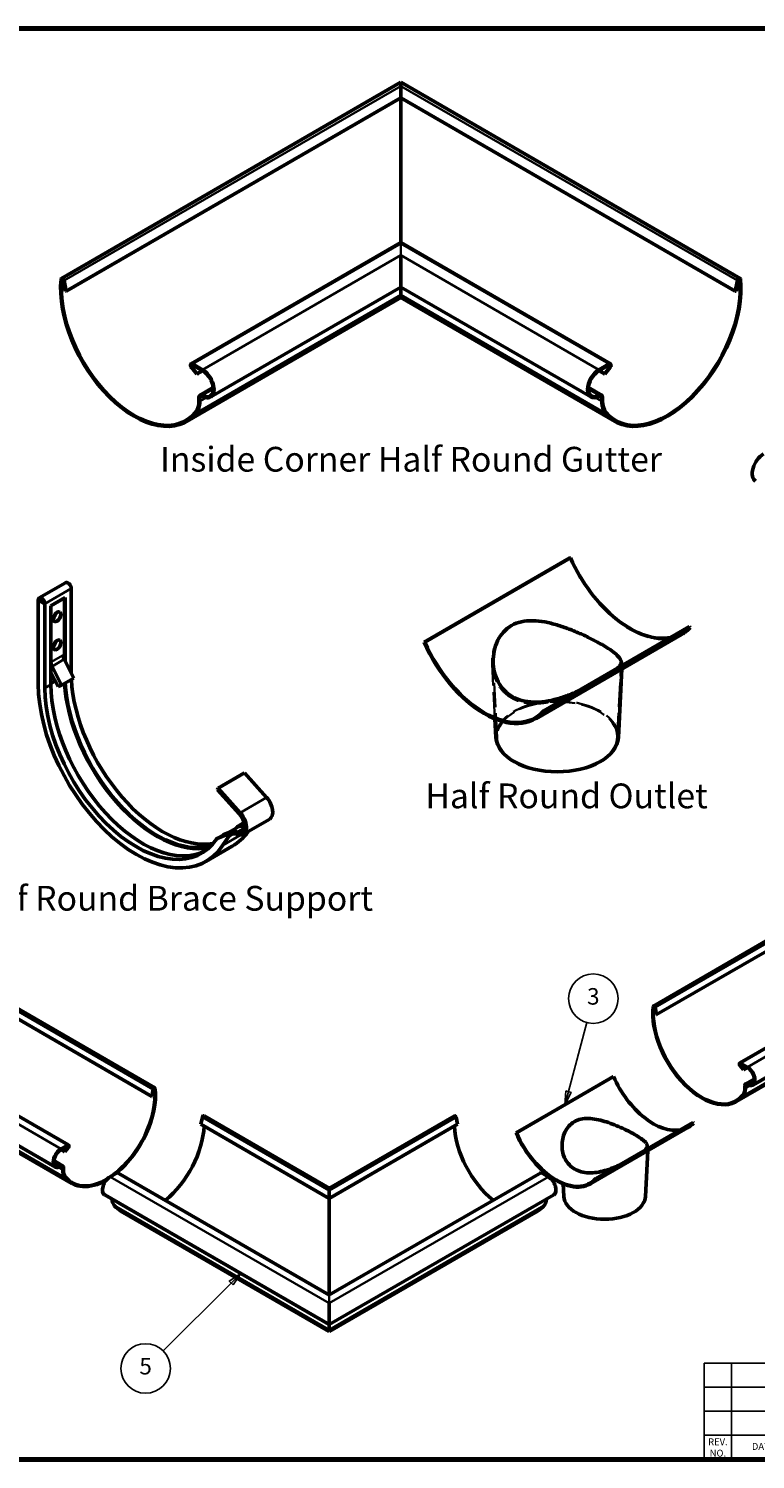
# Model space of a CAD drawing. Units: inches. Extents: x 1.8 to 100.2, y 1.8 to 64.2.
# Drawn here: x 35.1 to 66.8, y 1.8 to 64.2 of the extents above; entities that cross this region are included whole.
import ezdxf

# ---------------------------------------------------------------- set-up
doc = ezdxf.new("R2010")
doc.units = ezdxf.units.IN
doc.header["$LTSCALE"] = 6
doc.header["$MEASUREMENT"] = 0
doc.linetypes.add('DASHED', pattern=[0.2067, 0.1654, -0.0413])
doc.layers.get('0').update_dxf_attribs({"lineweight": 13})
for name, color, linetype, lineweight in [('Border (ANSI)', 7, 'Continuous', 70), ('Hidden (ANSI)', 7, 'DASHED', 35), ('Logo', 7, 'Continuous', 25), ('Sketch Geometry (ANSI)', 7, 'Continuous', 25), ('Symbol (ANSI)', 7, 'Continuous', 25), ('Title (ANSI)', 7, 'Continuous', 50), ('Visible (ANSI)', 7, 'Continuous', 50), ('Visible Narrow (ANSI)', 7, 'Continuous', 35)]:
    doc.layers.add(name, color=color, linetype=linetype, lineweight=lineweight)
doc.styles.add('Label Text (ANSI)', font='tahoma.ttf')
doc.styles.add('Note Text (ANSI)', font='tahoma.ttf')
doc.styles.add('Title Block Info', font='tahoma.ttf')
doc.styles.add('Title Block Labels', font='tahoma.ttf')

# ---------------------------------------------------------------- blocks, each defined once
blk = doc.blocks.new('Borders ATAS A Border')
at = {"layer": 'Border (ANSI)'}
for p, q in [((16.7, 10.7), (0.3, 10.7)), ((0.3, 0.3), (16.7, 0.3))]:
    blk.add_line(p, q, dxfattribs=at)
blk = doc.blocks.new('Title Blocks ATAS A-B Title Block')
at = {"layer": 'Logo', "linetype": 'Continuous'}
for p, q in [((5.513, 4.03), (5.609, 4.196)), ((5.528, 4.034), (5.609, 4.196)), ((5.609, 4.196), (5.544, 4.019)), ((5.714, 4.023), (5.609, 4.196)), ((5.609, 4.196), (5.673, 4.019)), ((5.681, 4.026), (5.609, 4.196)), ((5.719, 4.174), (5.719, 4.157)), ((5.719, 4.174), (5.764, 4.174)), ((5.764, 4.157), (5.764, 4.174)), ((5.799, 4.174), (5.783, 4.041)), ((5.799, 4.174), (5.822, 4.174)), ((5.822, 4.174), (5.838, 4.041)), ((5.568, 4.086), (5.649, 4.086)), ((5.572, 4.096), (5.645, 4.096)), ((5.719, 4.157), (5.733, 4.157)), ((5.733, 4.157), (5.733, 4.041)), ((5.75, 4.157), (5.764, 4.157)), ((5.75, 4.157), (5.75, 4.041)), ((5.803, 4.068), (5.799, 4.041)), ((5.803, 4.068), (5.818, 4.068)), ((5.81, 4.131), (5.805, 4.085)), ((5.805, 4.085), (5.816, 4.085)), ((5.81, 4.131), (5.816, 4.085)), ((5.818, 4.068), (5.821, 4.041)), ((5.852, 4.135), (5.851, 4.146)), ((5.852, 4.134), (5.852, 4.135)), ((5.854, 4.13), (5.852, 4.134)), ((5.854, 4.129), (5.854, 4.13)), ((5.855, 4.127), (5.854, 4.129)), ((5.856, 4.124), (5.855, 4.127)), ((5.855, 4.068), (5.855, 4.079)), ((5.855, 4.079), (5.871, 4.079)), ((5.858, 4.122), (5.856, 4.124)), ((5.86, 4.119), (5.858, 4.122)), ((5.858, 4.122), (5.858, 4.122)), ((5.861, 4.119), (5.86, 4.119)), ((5.863, 4.115), (5.861, 4.119)), ((5.868, 4.109), (5.863, 4.115)), ((5.868, 4.135), (5.868, 4.146)), ((5.873, 4.128), (5.868, 4.135)), ((5.869, 4.108), (5.868, 4.109)), ((5.87, 4.107), (5.869, 4.108)), ((5.87, 4.107), (5.875, 4.102)), ((5.871, 4.068), (5.871, 4.079)), ((5.874, 4.126), (5.873, 4.128)), ((5.883, 4.116), (5.874, 4.126)), ((5.875, 4.102), (5.879, 4.098)), ((5.879, 4.098), (5.887, 4.089)), ((5.886, 4.112), (5.883, 4.116)), ((5.891, 4.107), (5.886, 4.112)), ((5.887, 4.089), (5.888, 4.087)), ((5.888, 4.087), (5.893, 4.079)), ((5.89, 4.146), (5.89, 4.135)), ((5.907, 4.135), (5.89, 4.135)), ((5.891, 4.107), (5.892, 4.106)), ((5.892, 4.106), (5.893, 4.105)), ((5.893, 4.105), (5.898, 4.099)), ((5.893, 4.079), (5.893, 4.068)), ((5.898, 4.099), (5.901, 4.096)), ((5.901, 4.096), (5.901, 4.096)), ((5.901, 4.096), (5.903, 4.093)), ((5.903, 4.093), (5.904, 4.092)), ((5.904, 4.092), (5.905, 4.09)), ((5.905, 4.09), (5.906, 4.087)), ((5.906, 4.087), (5.907, 4.086)), ((5.907, 4.146), (5.907, 4.135)), ((5.907, 4.086), (5.908, 4.084)), ((5.908, 4.084), (5.909, 4.081)), ((5.909, 4.081), (5.909, 4.079)), ((5.909, 4.079), (5.91, 4.068)), ((5.909, 4.061), (6.404, 3.803)), ((5.544, 4.019), (5.513, 4.03)), ((5.544, 4.019), (5.528, 4.034)), ((5.673, 4.019), (5.681, 4.026)), ((5.673, 4.019), (5.695, 4.013)), ((5.681, 4.026), (5.714, 4.023)), ((5.69, 4.026), (5.695, 4.013)), ((5.733, 4.041), (5.75, 4.041)), ((5.783, 4.041), (5.799, 4.041)), ((5.821, 4.041), (5.838, 4.041)), ((5.886, 3.594), (5.845, 4.014)), ((5.845, 4.014), (5.849, 4.014)), ((5.849, 4.015), (5.85, 4.017)), ((5.91, 3.604), (5.849, 4.015)), ((5.85, 4.017), (5.851, 4.016)), ((5.851, 4.016), (5.853, 4.015)), ((5.853, 4.015), (5.855, 4.016)), ((5.856, 4.017), (5.855, 4.016)), ((5.857, 4.016), (5.856, 4.017)), ((5.857, 4.035), (5.866, 4.04)), ((5.857, 4.035), (6.095, 3.623)), ((5.857, 4.035), (5.857, 4.032)), ((5.857, 4.032), (6.095, 3.607)), ((5.857, 4.016), (5.95, 3.601)), ((6.151, 3.655), (5.866, 4.04)), ((5.866, 4.04), (5.868, 4.039)), ((5.868, 4.039), (5.87, 4.04)), ((5.868, 4.039), (6.165, 3.647)), ((5.87, 4.042), (5.871, 4.043)), ((5.87, 4.042), (6.175, 3.669)), ((5.87, 4.042), (5.87, 4.04)), ((6.178, 3.654), (5.87, 4.04)), ((6.247, 3.711), (5.889, 4.042)), ((5.892, 4.042), (6.261, 3.717)), ((6.287, 3.718), (5.895, 4.044)), ((5.905, 4.052), (6.348, 3.784)), ((6.348, 3.8), (5.906, 4.055)), ((6.348, 3.8), (6.404, 3.803)), ((6.348, 3.784), (6.348, 3.8)), ((6.369, 3.785), (6.348, 3.797)), ((6.348, 3.784), (6.369, 3.785)), ((6.095, 3.623), (6.151, 3.656)), ((6.151, 3.656), (6.165, 3.647)), ((6.165, 3.647), (6.178, 3.655)), ((6.175, 3.669), (6.247, 3.711)), ((6.175, 3.669), (6.178, 3.655)), ((6.247, 3.711), (6.268, 3.709)), ((6.261, 3.718), (6.262, 3.719)), ((6.261, 3.718), (6.261, 3.718)), ((6.261, 3.718), (6.261, 3.718)), ((6.262, 3.716), (6.261, 3.718)), ((6.262, 3.719), (6.264, 3.72)), ((6.265, 3.715), (6.262, 3.716)), ((6.264, 3.72), (6.272, 3.719)), ((6.267, 3.715), (6.265, 3.715)), ((6.269, 3.716), (6.267, 3.715)), ((6.268, 3.709), (6.271, 3.709)), ((6.269, 3.716), (6.269, 3.716)), ((6.272, 3.715), (6.269, 3.716)), ((6.271, 3.709), (6.272, 3.709)), ((6.272, 3.719), (6.279, 3.716)), ((6.274, 3.713), (6.272, 3.715)), ((6.272, 3.709), (6.273, 3.71)), ((6.273, 3.71), (6.274, 3.712)), ((6.274, 3.712), (6.274, 3.713)), ((6.279, 3.716), (6.284, 3.716)), ((6.284, 3.716), (6.287, 3.718)), ((5.886, 3.594), (5.944, 3.595)), ((5.909, 3.597), (5.91, 3.605)), ((5.91, 3.605), (5.918, 3.605)), ((5.918, 3.605), (5.929, 3.598)), ((5.929, 3.598), (5.94, 3.605)), ((5.944, 3.607), (5.94, 3.605)), ((5.95, 3.601), (5.944, 3.607)), ((5.944, 3.595), (5.95, 3.601)), ((6.095, 3.623), (6.095, 3.607)), ((6.095, 3.607), (6.109, 3.615)), ((6.109, 3.615), (6.102, 3.627))]:
    blk.add_line(p, q, dxfattribs=at)
at = {"layer": 'Logo', "color": 7, "linetype": 'Continuous', "lineweight": 25}
blk.add_line((5.901, 4.048), (5.903, 4.05), dxfattribs=at)
at = {"layer": 'Logo', "linetype": 'Continuous'}
for centre, radius, start, end in [((5.879, 4.146), 0.0277, 0, 180), ((5.882, 4.068), 0.0277, 180, 0), ((5.879, 4.146), 0.0111, 0, 180), ((5.882, 4.068), 0.0111, 180, 0)]:
    blk.add_arc(centre, radius, start, end, dxfattribs=at)
at = {"layer": 'Logo'}
for start_param, end_param in [(5.920587, 11.509279), (5.311273, 5.424577), (5.721945, 5.844109)]:
    blk.add_ellipse((5.722, 4.085), major_axis=(0.263, 0), ratio=0.589286, start_param=start_param, end_param=end_param, dxfattribs=at)
for points in [[(5.974, 4.027), (5.987, 4.054), (5.992, 4.083), (5.988, 4.112), (5.976, 4.14), (5.956, 4.166), (5.929, 4.189), (5.896, 4.209), (5.858, 4.225), (5.816, 4.237), (5.772, 4.244), (5.725, 4.247), (5.679, 4.245), (5.634, 4.238), (5.591, 4.227), (5.553, 4.211), (5.519, 4.192), (5.491, 4.169), (5.47, 4.144), (5.457, 4.116), (5.452, 4.087), (5.456, 4.058), (5.468, 4.03), (5.487, 4.004), (5.514, 3.981), (5.547, 3.961), (5.585, 3.945), (5.627, 3.933), (5.672, 3.926), (5.718, 3.923), (5.764, 3.925), (5.809, 3.931), (5.852, 3.943)], [(5.872, 3.95), (5.878, 3.952), (5.885, 3.955), (5.891, 3.958), (5.897, 3.961)], [(5.95, 3.998), (5.954, 4.002), (5.959, 4.006), (5.962, 4.011), (5.966, 4.015)]]:
    blk.add_spline(points, degree=3, dxfattribs=at)
at = {"layer": 'Sketch Geometry (ANSI)'}
for p, q in [((7.858, 4.284), (4.983, 4.284)), ((4.983, 4.284), (4.983, 2.746)), ((7.858, 2.746), (7.858, 4.284)), ((1.918, 3.446), (1.918, 2.746)), ((4.983, 3.446), (1.918, 3.446)), ((2.118, 3.446), (2.118, 2.746)), ((2.583, 3.446), (2.583, 2.746)), ((4.583, 3.446), (4.583, 2.746)), ((4.783, 3.446), (4.783, 2.746)), ((4.983, 3.534), (7.858, 3.534)), ((1.918, 3.271), (4.983, 3.271)), ((4.983, 3.271), (7.858, 3.271)), ((6.733, 3.271), (6.733, 2.746)), ((7.215, 3.271), (7.215, 2.746)), ((1.918, 3.096), (4.983, 3.096)), ((6.733, 3.096), (7.858, 3.096)), ((1.918, 2.921), (4.983, 2.921)), ((4.983, 3.009), (6.733, 3.009)), ((6.733, 2.921), (7.858, 2.921)), ((1.918, 2.746), (4.983, 2.746)), ((4.983, 2.746), (7.858, 2.746))]:
    blk.add_line(p, q, dxfattribs=at)
at = {"layer": 'Symbol (ANSI)', "char_height": 0.05, "attachment_point": 5, "style": 'Title Block Labels'}
for s, insert, line_spacing_factor in [('{\\H1.6x;ATAS INTERNATIONAL, INC\\P\\H0.875x;Allentown PA\\H1.3631x; \\H0.73365x;\\P610-395-8445\\H1.1376x; \\H0.87902x;\\PMesa AZ\\H1.1946x; \\H0.83708x;\\P480-558-7210\\H1.1855x; }', (6.858, 3.909), 1.04605), ('REV.\\PNO.', (2.018, 2.826), 0.987884)]:
    blk.add_mtext(s, dxfattribs=dict(at, insert=insert, line_spacing_factor=line_spacing_factor))
at = {"layer": 'Symbol (ANSI)'}
for s, insert, char_height, attachment_point, style in [('\\fTahoma|b0|i0;\\H0.0600;TITLE', (4.998, 3.519), 0.06, 1, 'Title Block Labels'), ('DWG. NO.', (4.998, 3.256), 0.05, 1, 'Title Block Labels'), ('DR', (6.748, 3.256), 0.05, 1, 'Title Block Labels'), ('DATE', (7.23, 3.256), 0.05, 1, 'Title Block Labels'), ('APP', (6.748, 3.081), 0.05, 1, 'Title Block Labels'), ('DATE', (7.23, 3.081), 0.05, 1, 'Title Block Labels'), ('MATERIAL', (4.998, 2.994), 0.05, 1, 'Title Block Labels'), ('DATE', (2.35, 2.834), 0.05, 5, 'Title Block Labels'), ('DESCRIPTION OF REVISION', (3.583, 2.834), 0.05, 5, 'Title Block Labels'), ('BY', (4.683, 2.834), 0.05, 5, 'Title Block Labels'), ('APP', (4.883, 2.834), 0.05, 5, 'Title Block Labels'), ('SCALE', (7.23, 2.906), 0.05, 1, 'Title Block Labels'), ('\\fTahoma|b0|i0;\\H0.1000;X:X', (7.748, 2.834), 0.1, 6, 'Title Block Info')]:
    blk.add_mtext(s, dxfattribs=dict(at, insert=insert, char_height=char_height, attachment_point=attachment_point, style=style))
at = {"layer": 'Symbol (ANSI)', "style": 'Title Block Info'}
blk.add_attdef('CREATION_DATE_001', (7.327, 3.131), '', height=0.07, dxfattribs=at)
at = {"layer": 'Title (ANSI)', "attachment_point": 5, "style": 'Note Text (ANSI)'}
for s, insert, char_height in [(' Half Round Gutter Detail', (6.42, 3.402), 0.12), ('\\fTahoma|b0|i0;\\H0.1000; ', (5.858, 3.14), 0.1), ('\\fTahoma|b0|i0;\\H0.1000; ', (5.858, 2.877), 0.1)]:
    blk.add_mtext(s, dxfattribs=dict(at, insert=insert, char_height=char_height))
blk = doc.blocks.new('Balloon5')
at = {"layer": 'Symbol (ANSI)'}
for p, q in [((9.773, 2.973), (9.908, 3.476)), ((9.754, 2.979), (9.748, 2.878)), ((9.773, 2.973), (9.748, 2.878)), ((9.748, 2.878), (9.792, 2.968)), ((9.792, 2.968), (9.754, 2.979))]:
    blk.add_line(p, q, dxfattribs=at)
at = {"layer": 'Symbol (ANSI)', "flags": 128}
blk.add_lwpolyline([(9.754, 2.979), (9.748, 2.878), (9.792, 2.968), (9.754, 2.979)], dxfattribs=at)
at = {"layer": 'Symbol (ANSI)'}
blk.add_circle((9.954, 3.649), 0.18, dxfattribs=at)
blk.add_solid([(9.754, 2.979), (9.748, 2.878), (9.792, 2.968), (9.754, 2.979)], dxfattribs=at)
at = {"layer": 'Symbol (ANSI)', "insert": (9.954, 3.65), "char_height": 0.12, "attachment_point": 5, "style": 'Note Text (ANSI)'}
blk.add_mtext('3', dxfattribs=at)
blk = doc.blocks.new('Balloon6')
at = {"layer": 'Symbol (ANSI)'}
for p, q in [((7.319, 1.582), (6.824, 1.088)), ((7.389, 1.652), (7.305, 1.596)), ((7.305, 1.596), (7.333, 1.569)), ((7.319, 1.582), (7.389, 1.652)), ((7.333, 1.569), (7.389, 1.652))]:
    blk.add_line(p, q, dxfattribs=at)
at = {"layer": 'Symbol (ANSI)', "flags": 128}
blk.add_lwpolyline([(7.333, 1.569), (7.389, 1.652), (7.305, 1.596), (7.333, 1.569)], dxfattribs=at)
at = {"layer": 'Symbol (ANSI)'}
blk.add_circle((6.697, 0.961), 0.18, dxfattribs=at)
blk.add_solid([(7.333, 1.569), (7.389, 1.652), (7.305, 1.596), (7.333, 1.569)], dxfattribs=at)
at = {"layer": 'Symbol (ANSI)', "insert": (6.697, 0.962), "char_height": 0.12, "attachment_point": 5, "style": 'Note Text (ANSI)'}
blk.add_mtext('5', dxfattribs=at)

msp = doc.modelspace()

# ---------------------------------------------------------------- linework, layer by layer
at = {"layer": 'Hidden (ANSI)', "color": 30, "ltscale": 1.036699, "true_color": 0xff8000}
msp.add_line((57.19, 34.144), (63.553, 37.818), dxfattribs=at)
at = {"layer": 'Hidden (ANSI)', "color": 30, "ltscale": 1.177442, "true_color": 0xff8000}
msp.add_line((55.432, 34.095), (55.311, 36.475), dxfattribs=at)
at = {"layer": 'Hidden (ANSI)', "color": 30, "ltscale": 1.062618, "true_color": 0xff8000}
msp.add_line((55.522, 33.285), (55.357, 36.507), dxfattribs=at)
at = {"layer": 'Hidden (ANSI)', "color": 30, "ltscale": 1.078324, "true_color": 0xff8000}
msp.add_line((60.769, 33.285), (60.936, 36.555), dxfattribs=at)
at = {"layer": 'Hidden (ANSI)', "color": 30, "ltscale": 0.098352, "true_color": 0xff8000}
msp.add_line((60.97, 36.271), (60.983, 36.524), dxfattribs=at)
at = {"layer": 'Hidden (ANSI)', "color": 30, "ltscale": 1.062056, "true_color": 0xff8000}
msp.add_ellipse((61.327, 41.674), major_axis=(2.25, -3.897), ratio=0.57735, start_param=4.526969, end_param=6.283185, dxfattribs=at)
at = {"layer": 'Hidden (ANSI)', "color": 30, "ltscale": 0.524001, "true_color": 0xff8000}
msp.add_ellipse((61.327, 41.674), major_axis=(2.226, -3.856), ratio=0.57735, start_param=6.097766, end_param=6.468605, dxfattribs=at)
at = {"layer": 'Hidden (ANSI)', "color": 30, "ltscale": 1.149718, "true_color": 0xff8000}
msp.add_ellipse((58.146, 33.329), major_axis=(2.673, 0), ratio=0.57735, start_param=6.253693, end_param=9.454271, dxfattribs=at)
at = {"layer": 'Hidden (ANSI)', "color": 30, "ltscale": 1.108246, "true_color": 0xff8000}
msp.add_ellipse((58.146, 33.329), major_axis=(2.625, 0), ratio=0.57735, dxfattribs=at)
at = {"layer": 'Hidden (ANSI)', "color": 30, "ltscale": 1.05994, "true_color": 0xff8000}
for points, knots in [([(60.168, 35.833), (60.037, 35.757), (59.889, 35.674), (59.573, 35.504), (59.403, 35.417), (59.053, 35.249), (58.872, 35.168), (58.51, 35.025), (58.329, 34.962), (57.981, 34.863), (57.801, 34.822), (57.441, 34.769), (57.261, 34.757), (56.912, 34.769), (56.743, 34.793), (56.429, 34.877), (56.283, 34.937), (56.023, 35.087), (55.903, 35.181), (55.691, 35.4), (55.601, 35.526), (55.456, 35.8), (55.401, 35.947), (55.328, 36.25), (55.31, 36.405), (55.306, 36.707), (55.32, 36.866), (55.385, 37.181), (55.436, 37.337), (55.575, 37.627), (55.663, 37.761), (55.871, 37.994), (55.991, 38.092), (56.123, 38.168)], [0, 0, 0, 0, 0.945494, 0.945494, 1.890987, 1.890987, 2.836481, 2.836481, 3.781974, 3.781974, 4.714608, 4.714608, 5.647242, 5.647242, 6.579876, 6.579876, 7.51251, 7.51251, 8.445144, 8.445144, 9.377778, 9.377778, 10.310412, 10.310412, 11.243046, 11.243046, 12.188539, 12.188539, 13.134033, 13.134033, 14.079527, 14.079527, 15.02502, 15.02502, 15.02502, 15.02502]), ([(56.123, 38.168), (56.254, 38.244), (56.402, 38.301), (56.718, 38.371), (56.888, 38.385), (57.238, 38.377), (57.419, 38.355), (57.781, 38.287), (57.962, 38.241), (58.31, 38.137), (58.49, 38.075), (58.85, 37.938), (59.03, 37.863), (59.379, 37.708), (59.548, 37.627), (59.862, 37.467), (60.008, 37.388), (60.268, 37.238), (60.388, 37.163), (60.6, 37.019), (60.69, 36.951), (60.835, 36.821), (60.89, 36.761), (60.963, 36.647), (60.981, 36.595), (60.985, 36.496), (60.971, 36.445), (60.906, 36.342), (60.855, 36.289), (60.716, 36.175), (60.628, 36.113), (60.42, 35.981), (60.3, 35.909), (60.168, 35.833)], [15.02502, 15.02502, 15.02502, 15.02502, 15.970514, 15.970514, 16.916007, 16.916007, 17.861501, 17.861501, 18.806995, 18.806995, 19.739629, 19.739629, 20.672263, 20.672263, 21.604896, 21.604896, 22.53753, 22.53753, 23.470164, 23.470164, 24.402798, 24.402798, 25.335432, 25.335432, 26.268066, 26.268066, 27.21356, 27.21356, 28.159053, 28.159053, 29.104547, 29.104547, 30.05004, 30.05004, 30.05004, 30.05004])]:
    msp.add_open_spline(points, degree=3, knots=knots, dxfattribs=at)
at = {"layer": 'Hidden (ANSI)', "color": 30, "ltscale": 0.417302, "true_color": 0xff8000}
for points, knots in [([(60.802, 36.318), (60.784, 36.3), (60.764, 36.283), (60.674, 36.208), (60.587, 36.148), (60.383, 36.017), (60.264, 35.946), (60.135, 35.871)], [27.385924, 27.385924, 27.385924, 27.385924, 27.682567, 27.682567, 28.611904, 28.611904, 29.541241, 29.541241, 29.541241, 29.541241]), ([(60.135, 35.871), (60.006, 35.796), (59.861, 35.715), (59.549, 35.549), (59.383, 35.463), (59.156, 35.354), (59.1, 35.328), (59.044, 35.303)], [0, 0, 0, 0, 0.929337, 0.929337, 1.858674, 1.858674, 2.155316, 2.155316, 2.155316, 2.155316])]:
    msp.add_open_spline(points, degree=3, knots=knots, dxfattribs=at)
at = {"layer": 'Visible (ANSI)', "color": 5, "true_color": 0x0000ff}
for p, q in [((51.321, 61.858), (36.512, 53.309)), ((51.321, 61.858), (51.321, 61.826)), ((66.129, 53.309), (51.321, 61.858)), ((51.321, 61.826), (51.321, 61.692)), ((51.321, 61.177), (36.72, 52.747)), ((51.321, 61.177), (51.321, 61.692)), ((51.321, 54.866), (51.321, 61.177)), ((51.321, 61.177), (65.922, 52.747)), ((51.321, 54.866), (42.167, 49.581)), ((51.321, 54.866), (51.321, 54.825)), ((60.475, 49.581), (51.321, 54.866)), ((51.321, 54.314), (51.321, 52.926)), ((36.593, 53.217), (36.687, 52.756)), ((36.72, 52.747), (36.626, 53.208)), ((65.922, 52.747), (66.016, 53.208)), ((66.049, 53.217), (65.954, 52.756)), ((36.72, 52.747), (36.687, 52.756)), ((51.321, 52.468), (41.962, 47.064)), ((51.321, 52.926), (43.023, 48.135)), ((51.321, 52.926), (51.321, 52.588)), ((59.619, 48.135), (51.321, 52.926)), ((51.321, 52.588), (51.321, 52.468)), ((60.68, 47.064), (51.321, 52.468)), ((65.922, 52.747), (65.954, 52.756)), ((42.185, 49.413), (42.415, 49.127)), ((42.432, 49.151), (42.202, 49.437)), ((42.671, 49.32), (42.229, 49.575)), ((42.229, 49.536), (42.671, 49.281)), ((59.971, 49.32), (60.413, 49.575)), ((60.413, 49.536), (59.971, 49.281)), ((60.21, 49.151), (60.44, 49.437)), ((60.457, 49.413), (60.227, 49.127)), ((42.676, 49.278), (42.415, 49.127)), ((42.415, 49.127), (42.432, 49.151)), ((42.663, 49.285), (42.432, 49.151)), ((59.966, 49.278), (60.227, 49.127)), ((59.979, 49.285), (60.21, 49.151)), ((60.227, 49.127), (60.21, 49.151)), ((42.512, 48.117), (42.512, 47.964)), ((42.546, 47.945), (42.546, 48.098)), ((42.558, 48.22), (43.131, 48.551)), ((59.511, 48.551), (60.084, 48.22)), ((60.096, 47.945), (60.096, 48.098)), ((60.13, 48.117), (60.13, 47.964)), ((40.592, 18), (30.72, 23.7)), ((30.72, 23.246), (40.453, 17.626)), ((36.822, 15.515), (30.72, 19.039)), ((36.252, 14.551), (30.72, 17.745)), ((40.453, 17.626), (40.516, 17.933)), ((40.453, 17.626), (40.475, 17.632)), ((40.538, 17.939), (40.475, 17.632)), ((36.959, 13.837), (30.72, 17.44)), ((42.597, 16.414), (42.66, 16.721)), ((48.198, 13.181), (42.597, 16.414)), ((48.198, 13.635), (42.736, 16.789)), ((53.66, 16.789), (48.198, 13.635)), ((48.198, 13.181), (53.798, 16.414)), ((53.798, 16.414), (53.736, 16.721)), ((36.483, 15.313), (36.657, 15.213)), ((36.486, 15.341), (36.781, 15.511)), ((36.781, 15.485), (36.486, 15.315)), ((36.491, 15.318), (36.646, 15.229)), ((36.646, 15.229), (36.799, 15.419)), ((36.657, 15.213), (36.646, 15.229)), ((36.81, 15.403), (36.657, 15.213)), ((36.18, 14.828), (36.561, 14.608)), ((36.57, 14.424), (36.57, 14.526)), ((36.593, 14.539), (36.593, 14.437)), ((38.63, 14.129), (38.925, 14.3)), ((48.198, 8.974), (38.966, 14.304)), ((57.43, 14.304), (48.198, 8.974)), ((57.765, 14.129), (57.471, 14.3)), ((48.198, 7.68), (38.396, 13.34)), ((48.198, 13.635), (48.198, 13.614)), ((48.198, 13.614), (48.198, 13.524)), ((48.198, 13.181), (48.198, 13.524)), ((58, 13.34), (48.198, 7.68)), ((48.198, 8.974), (48.198, 13.181)), ((48.198, 7.375), (39.103, 12.626)), ((57.293, 12.626), (48.198, 7.375)), ((48.198, 8.974), (48.198, 8.946)), ((48.198, 8.606), (48.198, 7.68)), ((48.198, 7.68), (48.198, 7.455)), ((48.198, 7.455), (48.198, 7.375))]:
    msp.add_line(p, q, dxfattribs=at)
at = {"layer": 'Visible (ANSI)', "color": 30, "true_color": 0xff8000}
for p, q in [((52.337, 37.441), (58.701, 41.116)), ((52.365, 37.447), (58.729, 41.122)), ((58.729, 41.122), (58.701, 41.116)), ((57.562, 34.447), (63.926, 38.121)), ((57.59, 34.409), (63.954, 38.083)), ((63.954, 38.083), (63.926, 38.121)), ((52.337, 37.441), (52.365, 37.447)), ((57.214, 34.103), (63.577, 37.777)), ((60.817, 33.284), (60.97, 36.271)), ((57.562, 34.447), (57.59, 34.409)), ((55.474, 33.284), (55.432, 34.095)), ((60.589, 18.491), (56.347, 16.042)), ((60.608, 18.495), (56.365, 16.046)), ((60.608, 18.495), (60.589, 18.491)), ((63.84, 16.265), (59.597, 13.816)), ((64.072, 16.495), (59.83, 14.046)), ((64.091, 16.47), (59.848, 14.02)), ((64.091, 16.47), (64.072, 16.495)), ((56.347, 16.042), (56.365, 16.046)), ((62, 13.27), (62.102, 15.262)), ((58.437, 13.27), (58.41, 13.811)), ((59.83, 14.046), (59.848, 14.02))]:
    msp.add_line(p, q, dxfattribs=at)
at = {"layer": 'Visible (ANSI)', "color": 236, "true_color": 0x800040}
for p, q in [((35.541, 39.372), (36.69, 40.036)), ((35.652, 39.317), (35.587, 39.279)), ((36.051, 39.03), (36.671, 39.387)), ((36.637, 39.368), (36.637, 36.676)), ((36.671, 39.387), (36.671, 36.61)), ((36.936, 39.777), (36.936, 36.102)), ((35.498, 39.279), (35.498, 35.605)), ((35.566, 39.279), (35.532, 39.259)), ((35.752, 39.132), (35.532, 39.259)), ((35.566, 39.279), (35.747, 39.175)), ((35.587, 39.279), (35.587, 39.267)), ((35.743, 39.189), (35.587, 39.279)), ((35.786, 39.113), (35.786, 35.439)), ((36.051, 39.03), (36.051, 35.592)), ((36.582, 36.868), (36.582, 36.868)), ((36.582, 36.868), (36.582, 36.868)), ((36.582, 36.868), (36.582, 36.857)), ((36.051, 36.562), (36.052, 36.562)), ((36.052, 36.562), (36.052, 36.562)), ((36.517, 35.57), (36.098, 36.387)), ((37.046, 35.876), (36.628, 36.693)), ((36.051, 36.121), (36.364, 35.511)), ((36.129, 35.969), (36.051, 35.924)), ((36.051, 35.885), (36.145, 35.939)), ((36.15, 35.929), (36.051, 35.873)), ((36.051, 35.643), (36.24, 35.752)), ((36.517, 35.57), (36.364, 35.511)), ((36.517, 35.57), (37.046, 35.876)), ((44.504, 31.74), (43.355, 31.076)), ((45.466, 30.667), (44.504, 31.74)), ((43.355, 31.076), (43.319, 31.008)), ((44.28, 29.935), (43.319, 31.008)), ((44.316, 30.003), (43.355, 31.076)), ((43.831, 29.152), (44.203, 29.367)), ((44.19, 29.359), (44.171, 29.382)), ((44.177, 29.386), (44.445, 29.541)), ((44.484, 29.49), (44.184, 29.389)), ((44.475, 29.441), (44.386, 29.411)), ((44.42, 29.409), (44.497, 29.454)), ((45.598, 29.726), (44.448, 29.062)), ((44.481, 29.556), (44.453, 29.545)), ((44.454, 29.434), (44.457, 29.43)), ((43.295, 28.877), (43.563, 29.031)), ((43.701, 29.038), (43.303, 28.881)), ((43.794, 28.955), (43.537, 28.567)), ((43.81, 29.139), (43.573, 29.037)), ((43.967, 28.543), (42.817, 27.879))]:
    msp.add_line(p, q, dxfattribs=at)
at = {"layer": 'Visible (ANSI)', "color": 1, "true_color": 0xff0000}
for p, q in [((70.83, 26.471), (62.345, 21.572)), ((70.968, 26.097), (62.483, 21.198)), ((74.6, 23.987), (66.114, 19.088)), ((75.17, 23.022), (66.685, 18.123)), ((74.463, 22.309), (65.977, 17.41)), ((62.398, 21.511), (62.461, 21.204)), ((62.483, 21.198), (62.42, 21.505)), ((62.483, 21.198), (62.461, 21.204)), ((66.126, 18.975), (66.279, 18.785)), ((66.291, 18.801), (66.138, 18.991)), ((66.45, 18.913), (66.155, 19.084)), ((66.155, 19.057), (66.45, 18.887)), ((66.453, 18.885), (66.279, 18.785)), ((66.279, 18.785), (66.291, 18.801)), ((66.445, 18.89), (66.291, 18.801)), ((66.344, 18.112), (66.344, 18.009)), ((66.367, 17.996), (66.367, 18.098)), ((66.375, 18.18), (66.757, 18.401))]:
    msp.add_line(p, q, dxfattribs=at)
at = {"layer": 'Visible (ANSI)', "color": 5, "true_color": 0x0000ff}
for centre, major_axis, start_param, end_param in [((39.688, 51.003), (2.274, -3.939), 3.812038, 6.497658), ((39.688, 51.003), (2.25, -3.897), 3.812038, 6.497658), ((36.56, 53.226), (-0.048, 0.0831), 4.18879, 6.953631), ((36.56, 53.226), (-0.024, 0.0416), 4.18879, 6.953631), ((62.954, 51.003), (-2.274, -3.939), 6.068713, 8.754333), ((62.954, 51.003), (-2.25, -3.897), 6.068713, 8.754333), ((66.081, 53.226), (0.048, 0.0831), 5.61274, 8.37758), ((66.081, 53.226), (0.024, 0.0416), 5.61274, 8.37758), ((42.229, 49.475), (-0.061, 0.107), 5.497787, 8.115781), ((42.229, 49.475), (-0.0375, 0.065), 5.497787, 8.115781), ((42.671, 48.745), (0.352, -0.61), 5.497787, 8.63938), ((59.971, 48.745), (-0.352, -0.61), 3.926991, 7.068583), ((60.413, 49.475), (0.061, 0.107), 4.45059, 7.068583), ((60.413, 49.475), (0.0375, 0.065), 4.45059, 7.068583), ((42.671, 48.745), (0.328, -0.568), 5.497787, 8.63938), ((59.971, 48.745), (-0.328, -0.568), 3.926991, 7.068583), ((42.671, 48.025), (-0.112, 0.195), 5.497787, 7.068583), ((42.671, 48.025), (-0.088, 0.153), 5.497787, 7.068583), ((59.971, 48.025), (0.112, 0.195), 5.497787, 7.068583), ((59.971, 48.025), (0.088, 0.153), 5.497787, 7.068583), ((41.587, 48.498), (0.654, -1.133), 0.214472, 0.785398), ((41.587, 48.498), (0.678, -1.174), 0.214472, 0.785398), ((61.055, 48.498), (-0.678, -1.174), 5.497787, 6.068713), ((61.055, 48.498), (-0.654, -1.133), 5.497787, 6.068713), ((67.156, 45.076), (-0.352, -0.61), 3.926991, 6.283185), ((38.475, 16.463), (1.5, 2.598), 4.07318, 5.61274), ((38.475, 16.463), (-1.516, -2.626), 0.991228, 2.471147), ((40.56, 17.945), (0.032, 0.0554), 5.61274, 8.37758), ((40.56, 17.945), (0.016, 0.0277), 5.61274, 8.37758), ((40.619, 15.252), (1.5, 2.598), 4.131075, 5.440414), ((42.704, 16.733), (0.032, 0.0554), 0, 2.094395), ((55.777, 15.252), (-1.5, 2.598), 0.842771, 2.152111), ((53.692, 16.733), (-0.032, 0.0554), 4.18879, 6.283185), ((36.486, 14.958), (-0.235, -0.407), 3.926991, 7.068583), ((36.486, 14.958), (-0.219, -0.379), 3.926991, 7.068583), ((36.781, 15.444), (0.041, 0.071), 4.45059, 7.068583), ((36.781, 15.444), (0.025, 0.0433), 4.45059, 7.068583), ((36.486, 14.478), (0.075, 0.13), 5.497787, 7.068583), ((36.486, 14.478), (0.059, 0.102), 5.497787, 7.068583), ((37.209, 14.793), (-0.452, -0.783), 5.497787, 6.068713), ((37.209, 14.793), (-0.436, -0.755), 5.497787, 6.068713), ((38.475, 16.463), (-1.516, -2.626), 6.068713, 7.062956), ((38.475, 16.463), (-1.5, -2.598), 6.068713, 7.085324), ((38.63, 13.746), (-0.235, -0.407), 3.926991, 6.283185), ((38.925, 14.233), (0.041, 0.071), 0, 0.785398), ((57.471, 14.233), (-0.041, 0.071), 5.497787, 6.283185), ((57.765, 13.746), (0.235, -0.407), 0, 2.356194), ((39.353, 13.582), (-0.452, -0.783), 5.577935, 6.068713), ((57.043, 13.582), (0.452, -0.783), 0.214472, 0.705251), ((40.619, 15.252), (-1.516, -2.626), 6.068713, 6.283185), ((55.777, 15.252), (1.516, -2.626), 0, 0.214472)]:
    msp.add_ellipse(centre, major_axis=major_axis, ratio=0.57735, start_param=start_param, end_param=end_param, dxfattribs=at)
at = {"layer": 'Visible (ANSI)', "color": 30, "true_color": 0xff8000}
for centre, major_axis, start_param, end_param in [((61.327, 41.674), (2.226, -3.856), 4.526969, 6.097766), ((61.327, 41.674), (2.25, -3.897), 0, 0.18542), ((54.964, 38), (2.25, -3.897), 4.526969, 6.468605), ((54.964, 38), (2.226, -3.856), 4.526969, 6.468605), ((58.146, 33.329), (-2.673, 0), 0.029493, 3.1121), ((62.34, 18.863), (1.484, -2.57), 4.526969, 6.097766), ((62.34, 18.863), (1.5, -2.598), 0, 0.18542), ((58.097, 16.414), (1.5, -2.598), 4.526969, 6.468605), ((58.097, 16.414), (1.484, -2.57), 4.526969, 6.468605), ((60.219, 13.3), (-1.782, 0), 0.029493, 3.1121)]:
    msp.add_ellipse(centre, major_axis=major_axis, ratio=0.57735, start_param=start_param, end_param=end_param, dxfattribs=at)
at = {"layer": 'Visible (ANSI)', "color": 236, "true_color": 0x800040}
for centre, major_axis, ratio, start_param, end_param in [((36.792, 39.86), (-0.102, 0.176), 0.57735, 3.926991, 6.283185), ((35.642, 39.196), (-0.102, 0.176), 0.57735, 3.926991, 7.068583), ((35.642, 39.196), (-0.078, 0.135), 0.57735, 3.926991, 7.068583), ((36.118, 38.667), (0.117, 0.203), 0.57735, 4.15479, 5.269988), ((36.107, 38.673), (-0.117, -0.203), 0.57735, 1.10571, 2.035882), ((36.118, 37.442), (0.117, 0.203), 0.57735, 4.15479, 5.269988), ((36.107, 37.448), (-0.117, -0.203), 0.57735, 1.10571, 2.035882), ((36.78, 36.753), (-0.141, 0.244), 0.57735, 0.785398, 1.48353), ((36.251, 36.447), (-0.141, 0.244), 0.57735, 0.785398, 1.48353), ((39.786, 33.13), (3.032, -5.251), 0.57735, 3.926991, 6.563223), ((40.051, 33.283), (2.828, -4.898), 0.57735, 3.926991, 6.236284), ((40.67, 33.64), (2.852, -4.94), 0.57735, 3.995377, 6.100057), ((40.67, 33.64), (2.828, -4.898), 0.57735, 3.987954, 6.126135), ((40.935, 33.793), (2.828, -4.898), 0.57735, 3.926991, 3.929309), ((40.935, 33.793), (2.828, -4.898), 0.57735, 3.987954, 6.078469), ((39.786, 33.13), (2.828, -4.898), 0.57735, 3.926991, 6.557242), ((45.27, 30.295), (0.328, -0.568), 0.57735, 0, 1.919862), ((44.12, 29.631), (0.328, -0.568), 0.57735, 5.674357, 8.203047), ((40.67, 33.64), (2.828, -4.898), 0.57735, 0.258803, 0.274056), ((44.273, 29.225), (-0.094, 0.162), 0.57735, 0.092536, 0.274056), ((44.278, 29.228), (0.103, -0.157), 0.419375, 3.032889, 3.211153), ((44.12, 29.631), (0.268, -0.464), 0.57735, 5.674357, 8.203047), ((44.675, 28.549), (-0.472, 0.818), 0.57735, 5.764873, 6.283185), ((44.539, 29.378), (-0.094, 0.162), 0.57735, 6.197457, 6.283185), ((44.389, 29.651), (0.103, -0.157), 0.419375, 6.174481, 6.294955), ((43.389, 28.715), (-0.094, 0.162), 0.57735, 6.197457, 6.557242), ((43.649, 28.865), (-0.078, 0.171), 0.731073, 6.268576, 6.354304), ((43.616, 29.204), (0.094, -0.162), 0.57735, 6.197457, 6.531254), ((44.304, 28.334), (-0.472, 0.818), 0.57735, 5.674357, 6.531254), ((44.304, 28.334), (-0.412, 0.714), 0.57735, 5.674357, 6.563223), ((40.935, 33.793), (3.032, -5.251), 0.57735, 0, 0.263652)]:
    msp.add_ellipse(centre, major_axis=major_axis, ratio=ratio, start_param=start_param, end_param=end_param, dxfattribs=at)
for centre in [(36.317, 38.552), (36.317, 37.327)]:
    msp.add_ellipse(centre, major_axis=(0.117, 0.203), ratio=0.57735, dxfattribs=at)
at = {"layer": 'Visible (ANSI)', "color": 1, "true_color": 0xff0000}
for centre, major_axis, start_param, end_param in [((64.461, 20.035), (1.516, -2.626), 3.812038, 6.497658), ((64.461, 20.035), (1.5, -2.598), 3.812038, 6.497658), ((62.377, 21.517), (-0.032, 0.0554), 4.18879, 6.953631), ((62.377, 21.517), (-0.016, 0.0277), 4.18879, 6.953631), ((66.155, 19.017), (-0.041, 0.071), 5.497787, 8.115781), ((66.155, 19.017), (-0.025, 0.0433), 5.497787, 8.115781), ((66.45, 18.53), (0.235, -0.407), 5.497787, 8.63938), ((66.45, 18.53), (0.219, -0.379), 5.497787, 8.63938), ((66.45, 18.05), (-0.075, 0.13), 5.497787, 7.068583), ((66.45, 18.05), (-0.059, 0.102), 5.497787, 7.068583), ((65.727, 18.365), (0.436, -0.755), 0.214472, 0.785398), ((65.727, 18.365), (0.452, -0.783), 0.214472, 0.785398)]:
    msp.add_ellipse(centre, major_axis=major_axis, ratio=0.57735, start_param=start_param, end_param=end_param, dxfattribs=at)
at = {"layer": 'Visible (ANSI)', "color": 30, "true_color": 0xff8000}
for points, knots in [([(59.044, 35.303), (58.925, 35.249), (58.804, 35.197), (58.504, 35.079), (58.326, 35.018), (57.983, 34.921), (57.807, 34.881), (57.452, 34.83), (57.275, 34.819), (56.932, 34.831), (56.766, 34.854), (56.457, 34.937), (56.313, 34.996), (56.058, 35.144), (55.939, 35.236), (55.732, 35.451), (55.643, 35.575), (55.5, 35.844), (55.446, 35.989), (55.374, 36.286), (55.356, 36.438), (55.352, 36.735), (55.366, 36.891), (55.431, 37.2), (55.481, 37.352), (55.617, 37.637), (55.704, 37.769), (55.908, 37.997), (56.027, 38.094), (56.285, 38.243), (56.43, 38.299), (56.742, 38.368), (56.908, 38.382), (57.253, 38.375), (57.43, 38.354), (57.787, 38.288), (57.965, 38.243), (58.308, 38.142), (58.484, 38.081), (58.839, 37.947), (59.016, 37.874), (59.359, 37.721), (59.525, 37.642), (59.834, 37.485), (59.978, 37.407), (60.233, 37.26), (60.352, 37.186), (60.559, 37.044), (60.648, 36.977), (60.791, 36.849), (60.845, 36.789), (60.917, 36.677), (60.935, 36.625), (60.939, 36.527), (60.925, 36.477), (60.871, 36.39), (60.84, 36.355), (60.802, 36.318)], [2.155316, 2.155316, 2.155316, 2.155316, 2.788011, 2.788011, 3.717348, 3.717348, 4.634339, 4.634339, 5.551329, 5.551329, 6.46832, 6.46832, 7.38531, 7.38531, 8.302301, 8.302301, 9.219291, 9.219291, 10.136282, 10.136282, 11.053272, 11.053272, 11.982609, 11.982609, 12.911946, 12.911946, 13.841283, 13.841283, 14.77062, 14.77062, 15.699957, 15.699957, 16.629294, 16.629294, 17.558631, 17.558631, 18.487968, 18.487968, 19.404959, 19.404959, 20.321949, 20.321949, 21.23894, 21.23894, 22.155931, 22.155931, 23.072921, 23.072921, 23.989912, 23.989912, 24.906902, 24.906902, 25.823893, 25.823893, 26.75323, 26.75323, 27.385924, 27.385924, 27.385924, 27.385924]), ([(60.818, 14.616), (60.738, 14.58), (60.658, 14.546), (60.458, 14.467), (60.339, 14.426), (60.111, 14.362), (59.993, 14.335), (59.757, 14.301), (59.638, 14.293), (59.41, 14.301), (59.299, 14.317), (59.093, 14.372), (58.997, 14.412), (58.827, 14.51), (58.748, 14.571), (58.609, 14.715), (58.55, 14.798), (58.455, 14.977), (58.419, 15.073), (58.371, 15.271), (58.359, 15.373), (58.357, 15.571), (58.366, 15.675), (58.409, 15.881), (58.442, 15.982), (58.533, 16.172), (58.591, 16.26), (58.727, 16.412), (58.806, 16.476), (58.892, 16.526)], [16.925937, 16.925937, 16.925937, 16.925937, 17.558631, 17.558631, 18.487968, 18.487968, 19.404959, 19.404959, 20.321949, 20.321949, 21.23894, 21.23894, 22.155931, 22.155931, 23.072921, 23.072921, 23.989912, 23.989912, 24.906902, 24.906902, 25.823893, 25.823893, 26.75323, 26.75323, 27.682567, 27.682567, 28.611904, 28.611904, 29.541241, 29.541241, 29.541241, 29.541241]), ([(58.892, 16.526), (58.979, 16.576), (59.075, 16.613), (59.283, 16.659), (59.394, 16.669), (59.623, 16.664), (59.742, 16.65), (59.98, 16.606), (60.099, 16.576), (60.327, 16.509), (60.445, 16.468), (60.681, 16.379), (60.799, 16.33), (61.028, 16.228), (61.138, 16.175), (61.345, 16.071), (61.44, 16.019), (61.61, 15.921), (61.689, 15.871), (61.828, 15.777), (61.887, 15.732), (61.983, 15.647), (62.018, 15.607), (62.066, 15.532), (62.078, 15.497), (62.081, 15.432), (62.071, 15.399), (62.035, 15.341), (62.015, 15.317), (61.99, 15.293)], [0, 0, 0, 0, 0.929337, 0.929337, 1.858674, 1.858674, 2.788011, 2.788011, 3.717348, 3.717348, 4.634339, 4.634339, 5.551329, 5.551329, 6.46832, 6.46832, 7.38531, 7.38531, 8.302301, 8.302301, 9.219291, 9.219291, 10.136282, 10.136282, 11.053272, 11.053272, 11.982609, 11.982609, 12.615304, 12.615304, 12.615304, 12.615304])]:
    msp.add_open_spline(points, degree=3, knots=knots, dxfattribs=at)
at = {"layer": 'Visible Narrow (ANSI)', "color": 5, "true_color": 0x0000ff}
for p, q in [((36.626, 53.208), (51.321, 61.692)), ((66.016, 53.208), (51.321, 61.692)), ((42.229, 49.575), (51.321, 54.825)), ((42.671, 49.32), (51.321, 54.314)), ((51.321, 54.314), (51.321, 54.825)), ((60.413, 49.575), (51.321, 54.825)), ((59.971, 49.32), (51.321, 54.314)), ((36.527, 53.25), (36.493, 53.273)), ((36.556, 53.267), (36.527, 53.25)), ((36.593, 53.217), (36.626, 53.208)), ((66.049, 53.217), (66.016, 53.208)), ((66.085, 53.267), (66.115, 53.25)), ((66.115, 53.25), (66.149, 53.273)), ((42.393, 47.434), (51.321, 52.588)), ((60.248, 47.434), (51.321, 52.588)), ((42.202, 49.437), (42.185, 49.413)), ((42.301, 49.494), (42.202, 49.437)), ((42.229, 49.536), (42.229, 49.575)), ((42.671, 49.281), (42.671, 49.32)), ((59.971, 49.281), (59.971, 49.32)), ((60.341, 49.494), (60.44, 49.437)), ((60.413, 49.536), (60.413, 49.575)), ((60.44, 49.437), (60.457, 49.413)), ((42.512, 48.117), (42.546, 48.098)), ((42.546, 48.098), (42.671, 48.17)), ((42.546, 47.945), (42.829, 48.108)), ((43.135, 48.477), (42.671, 48.209)), ((42.671, 48.209), (42.671, 48.17)), ((59.507, 48.477), (59.971, 48.209)), ((60.096, 47.945), (59.813, 48.108)), ((59.971, 48.209), (59.971, 48.17)), ((60.096, 48.098), (59.971, 48.17)), ((60.13, 48.117), (60.096, 48.098)), ((42.365, 47.472), (42.393, 47.434)), ((42.512, 47.964), (42.546, 47.945)), ((60.13, 47.964), (60.096, 47.945)), ((60.277, 47.472), (60.248, 47.434)), ((40.516, 17.933), (30.72, 23.589)), ((36.781, 15.511), (30.72, 19.011)), ((36.486, 15.341), (30.72, 18.671)), ((36.671, 14.084), (30.72, 17.52)), ((40.538, 17.939), (40.516, 17.933)), ((40.563, 17.972), (40.583, 17.961)), ((40.583, 17.961), (40.605, 17.977)), ((42.66, 16.721), (48.198, 13.524)), ((53.736, 16.721), (48.198, 13.524)), ((36.486, 15.315), (36.486, 15.341)), ((36.733, 15.457), (36.799, 15.419)), ((36.781, 15.485), (36.781, 15.511)), ((36.799, 15.419), (36.81, 15.403)), ((36.177, 14.779), (36.486, 14.601)), ((36.57, 14.424), (36.381, 14.533)), ((36.486, 14.601), (36.486, 14.574)), ((36.57, 14.526), (36.486, 14.574)), ((36.593, 14.539), (36.57, 14.526)), ((36.593, 14.437), (36.57, 14.424)), ((36.69, 14.109), (36.671, 14.084)), ((38.63, 14.129), (48.198, 8.606)), ((38.925, 14.3), (48.198, 8.946)), ((57.471, 14.3), (48.198, 8.946)), ((57.765, 14.129), (48.198, 8.606)), ((38.815, 12.872), (48.198, 7.455)), ((57.581, 12.872), (48.198, 7.455)), ((48.198, 8.606), (48.198, 8.946))]:
    msp.add_line(p, q, dxfattribs=at)
at = {"layer": 'Visible Narrow (ANSI)', "color": 236, "true_color": 0x800040}
for p, q in [((35.566, 39.279), (35.642, 39.323)), ((35.786, 39.113), (36.936, 39.777)), ((36.052, 36.562), (36.582, 36.868)), ((36.052, 36.562), (36.051, 36.562)), ((36.098, 36.387), (36.051, 36.369)), ((36.628, 36.693), (36.098, 36.387)), ((35.786, 35.439), (36.051, 35.592)), ((36.932, 36.1), (36.936, 36.102)), ((45.466, 30.667), (44.316, 30.003)), ((44.184, 29.389), (44.453, 29.545)), ((44.186, 29.161), (44.493, 29.338)), ((44.493, 29.495), (44.484, 29.49)), ((43.303, 28.881), (43.573, 29.037)), ((44.342, 29.032), (43.537, 28.567)), ((43.718, 29.047), (43.701, 29.038)), ((44.022, 29.086), (43.794, 28.955))]:
    msp.add_line(p, q, dxfattribs=at)
at = {"layer": 'Visible Narrow (ANSI)', "color": 1, "true_color": 0xff0000}
for p, q in [((62.42, 21.505), (70.906, 26.404)), ((66.155, 19.084), (74.641, 23.982)), ((66.45, 18.913), (74.935, 23.812)), ((66.265, 17.656), (74.751, 22.555)), ((62.354, 21.533), (62.332, 21.549)), ((62.374, 21.545), (62.354, 21.533)), ((62.398, 21.511), (62.42, 21.505)), ((66.138, 18.991), (66.126, 18.975)), ((66.204, 19.029), (66.138, 18.991)), ((66.155, 19.057), (66.155, 19.084)), ((66.45, 18.887), (66.45, 18.913)), ((66.344, 18.112), (66.367, 18.098)), ((66.367, 18.098), (66.45, 18.147)), ((66.367, 17.996), (66.556, 18.106)), ((66.759, 18.351), (66.45, 18.173)), ((66.45, 18.173), (66.45, 18.147)), ((66.246, 17.681), (66.265, 17.656)), ((66.344, 18.009), (66.367, 17.996))]:
    msp.add_line(p, q, dxfattribs=at)

# ---------------------------------------------------------------- block references
at = {"xscale": 6, "yscale": 6, "zscale": 6}
msp.add_blockref('Borders ATAS A Border', (0, 0), dxfattribs=at)
msp.add_blockref('Title Blocks ATAS A-B Title Block', (53.055, -14.677), dxfattribs=at).add_auto_attribs({'CREATION_DATE_001': '12/18/2017'})
at = {"layer": 'Symbol (ANSI)', "xscale": 6, "yscale": 6, "zscale": 6}
for name in ['Balloon5', 'Balloon6']:
    msp.add_blockref(name, (0, 0), dxfattribs=at)

# ---------------------------------------------------------------- texts
at = {"layer": 'Symbol (ANSI)', "char_height": 1.08, "attachment_point": 7, "style": 'Label Text (ANSI)'}
for s, insert in [('Inside Corner Half Round Gutter', (40.812, 44.542)), ('Half Round Outlet', (52.393, 29.86)), ('Half Round Brace Support', (32.232, 25.394))]:
    msp.add_mtext(s, dxfattribs=dict(at, insert=insert))

doc.saveas('drawing.dxf')
